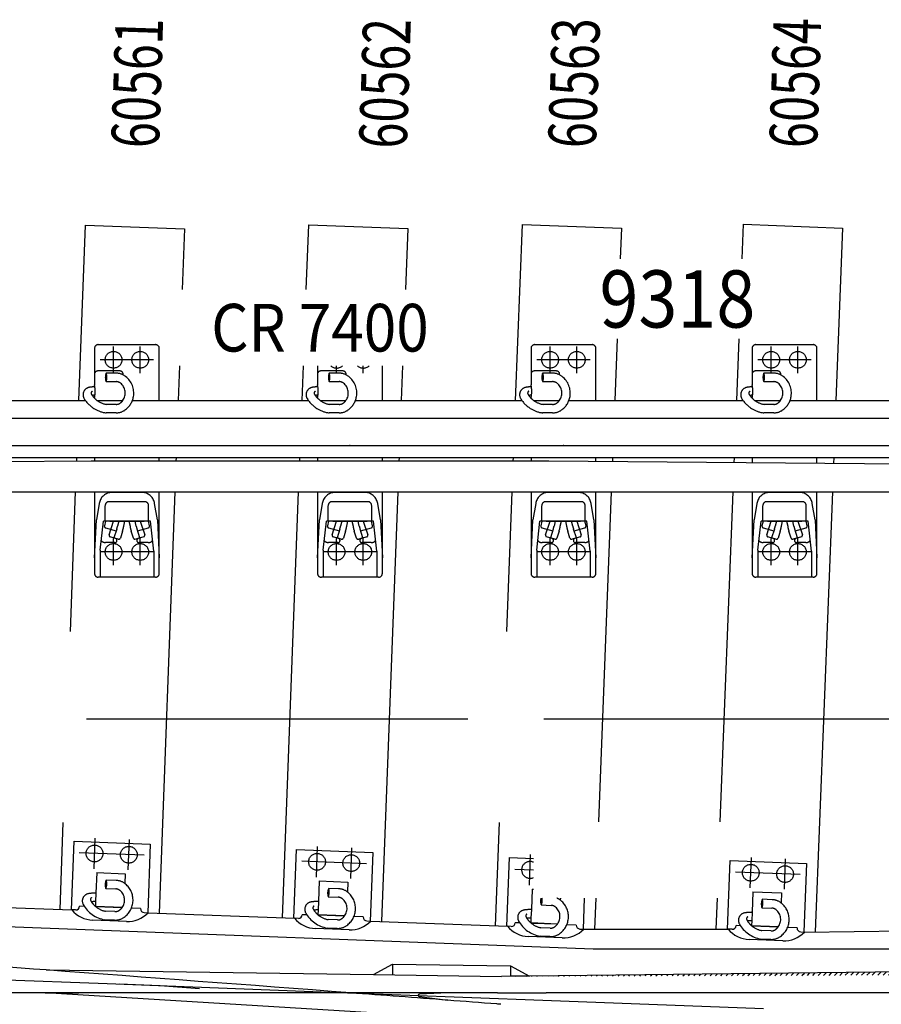
# Model space of a CAD drawing. Units: millimetres. Extents: x -3.5 to 51.2, y -3.9 to 2.4.
# Drawn here: x 37 to 39.3, y -0.7 to 1.8 of the extents above; entities that cross this region are included whole.
import ezdxf
from ezdxf.enums import TextEntityAlignment as Align

# ---------------------------------------------------------------- set-up
doc = ezdxf.new("R2010")
doc.units = ezdxf.units.MM
doc.header["$LTSCALE"] = 0.1
for name, pattern in [('CENTER', [125.392855, 78.370534, -15.674107, 15.674107, -15.674107]), ('DASHED', [47.02232, 31.348214, -15.674107]), ('DOT', [1105.263158, 0, -552.631579, 0, -552.631579])]:
    doc.linetypes.add(name, pattern=pattern)
doc.layers.get('0').update_dxf_attribs({"linetype": 'CONTINUOUS'})
for name, color, linetype in [('1', 7, 'CONTINUOUS'), ('3', 2, 'DASHED'), ('7', 3, 'CENTER')]:
    doc.layers.add(name, color=color, linetype=linetype)

# ---------------------------------------------------------------- blocks, each defined once
blk = doc.blocks.new('*X27')
at = {"color": 9}
for p, q in [((45453.2, -1385.6), (45471, -1367.8)), ((45467.3, -1385.6), (45486.3, -1366.6)), ((45481.5, -1385.5), (45501.6, -1365.4)), ((45495.7, -1385.5), (45516.9, -1364.3)), ((45509.9, -1385.4), (45532.2, -1363.1)), ((45524.1, -1385.4), (45547.5, -1361.9)), ((45538.3, -1385.3), (45562.9, -1360.7)), ((45552.5, -1385.3), (45578.2, -1359.6)), ((45566.7, -1385.2), (45593.5, -1358.4)), ((45580.8, -1385.2), (45608.8, -1357.2)), ((45595, -1385.1), (45624.1, -1356)), ((45609.2, -1385.1), (45639.4, -1354.9)), ((43466.9, -1392), (43466.9, -1391.9)), ((43481, -1392), (43481.3, -1391.7)), ((43495.2, -1391.9), (43495.6, -1391.6)), ((43509.4, -1391.9), (43509.9, -1391.4)), ((43523.6, -1391.8), (43524.2, -1391.3)), ((43537.8, -1391.8), (43538.5, -1391.1)), ((43552, -1391.7), (43552.8, -1390.9)), ((43566.2, -1391.7), (43567.1, -1390.8)), ((43580.4, -1391.6), (43581.4, -1390.6)), ((43594.5, -1391.6), (43595.7, -1390.5)), ((43608.7, -1391.5), (43610, -1390.3)), ((43622.9, -1391.5), (43624.3, -1390.1)), ((43637.1, -1391.4), (43638.6, -1390)), ((43651.3, -1391.4), (43652.9, -1389.8)), ((43665.5, -1391.4), (43667.2, -1389.7)), ((43679.7, -1391.3), (43681.5, -1389.5)), ((43693.9, -1391.3), (43695.8, -1389.4)), ((43708.1, -1391.2), (43710.1, -1389.2)), ((43722.2, -1391.2), (43724.4, -1389)), ((43736.4, -1391.1), (43738.7, -1388.9)), ((43750.6, -1391.1), (43753, -1388.7)), ((43764.8, -1391), (43767.3, -1388.6)), ((43779, -1391), (43781.6, -1388.4)), ((43793.2, -1390.9), (43795.9, -1388.2)), ((43807.4, -1390.9), (43810.2, -1388.1)), ((43821.6, -1390.9), (43824.5, -1387.9)), ((43835.7, -1390.8), (43838.8, -1387.8)), ((43849.9, -1390.8), (43853.1, -1387.6)), ((43864.1, -1390.7), (43867.4, -1387.4)), ((43878.3, -1390.7), (43881.7, -1387.3)), ((43892.5, -1390.6), (43896, -1387.1)), ((43906.7, -1390.6), (43910.3, -1387)), ((43920.9, -1390.5), (43924.6, -1386.8)), ((43935.1, -1390.5), (43938.9, -1386.7)), ((43949.2, -1390.4), (43953.2, -1386.5)), ((43963.4, -1390.4), (43967.5, -1386.3)), ((43977.6, -1390.4), (43981.8, -1386.2)), ((43991.8, -1390.3), (43996.1, -1386)), ((44006, -1390.3), (44010.4, -1385.9)), ((44020.2, -1390.2), (44024.7, -1385.7)), ((44034.4, -1390.2), (44039, -1385.5)), ((44048.6, -1390.1), (44053.3, -1385.4)), ((44062.7, -1390.1), (44067.6, -1385.2)), ((44076.9, -1390), (44081.9, -1385.1)), ((44091.1, -1390), (44096.2, -1384.9)), ((44105.3, -1389.9), (44110.5, -1384.8)), ((44119.5, -1389.9), (44124.8, -1384.6)), ((44133.7, -1389.8), (44139.1, -1384.4)), ((44147.9, -1389.8), (44153.4, -1384.3)), ((44162.1, -1389.8), (44167.7, -1384.1)), ((44176.2, -1389.7), (44182, -1384)), ((44190.4, -1389.7), (44196.3, -1383.8)), ((44204.6, -1389.6), (44210.6, -1383.6)), ((44218.8, -1389.6), (44224.9, -1383.5)), ((44233, -1389.5), (44239.2, -1383.3)), ((44247.2, -1389.5), (44253.5, -1383.2)), ((44261.4, -1389.4), (44267.8, -1383)), ((44275.6, -1389.4), (44282.1, -1382.8)), ((44289.8, -1389.3), (44296.4, -1382.7)), ((44303.9, -1389.3), (44310.7, -1382.5)), ((44318.1, -1389.3), (44325, -1382.4)), ((44332.3, -1389.2), (44339.3, -1382.2)), ((44346.5, -1389.2), (44353.6, -1382.1)), ((44360.7, -1389.1), (44367.9, -1381.9)), ((44374.9, -1389.1), (44382.2, -1381.7)), ((44389.1, -1389), (44396.5, -1381.6)), ((44403.3, -1389), (44410.8, -1381.4)), ((44417.4, -1388.9), (44425.1, -1381.3)), ((44431.6, -1388.9), (44439.4, -1381.1)), ((44445.8, -1388.8), (44453.7, -1380.9)), ((44460, -1388.8), (44468, -1380.8)), ((44474.2, -1388.8), (44482.3, -1380.6)), ((44488.4, -1388.7), (44496.6, -1380.5)), ((44502.6, -1388.7), (44510.9, -1380.3)), ((44516.8, -1388.6), (44525.2, -1380.1)), ((44530.9, -1388.6), (44539.5, -1380)), ((44545.1, -1388.5), (44553.8, -1379.8)), ((44559.3, -1388.5), (44568.1, -1379.7)), ((44573.5, -1388.4), (44582.4, -1379.5)), ((44587.7, -1388.4), (44596.7, -1379.4)), ((44601.9, -1388.3), (44611, -1379.2)), ((44616.1, -1388.3), (44625.3, -1379)), ((44630.3, -1388.3), (44639.6, -1378.9)), ((44644.4, -1388.2), (44653.9, -1378.7)), ((44658.6, -1388.2), (44668.2, -1378.6)), ((44672.8, -1388.1), (44682.5, -1378.4)), ((44687, -1388.1), (44696.8, -1378.2)), ((44701.2, -1388), (44711.1, -1378.1)), ((44715.4, -1388), (44725.4, -1377.9)), ((44729.6, -1387.9), (44739.7, -1377.8)), ((44743.8, -1387.9), (44754, -1377.6)), ((44757.9, -1387.8), (44768.3, -1377.5)), ((44772.1, -1387.8), (44782.6, -1377.3)), ((44786.3, -1387.7), (44796.9, -1377.1)), ((44800.5, -1387.7), (44811.2, -1377)), ((44814.7, -1387.7), (44825.5, -1376.8)), ((44828.9, -1387.6), (44839.8, -1376.7)), ((44843.1, -1387.6), (44854.1, -1376.5)), ((44857.3, -1387.5), (44868.4, -1376.3)), ((44871.5, -1387.5), (44882.7, -1376.2)), ((44885.6, -1387.4), (44897, -1376)), ((44899.8, -1387.4), (44911.3, -1375.9)), ((44914, -1387.3), (44925.6, -1375.7)), ((44928.2, -1387.3), (44939.9, -1375.5)), ((44942.4, -1387.2), (44954.2, -1375.4)), ((44956.6, -1387.2), (44968.5, -1375.2)), ((44970.8, -1387.2), (44982.8, -1375.1)), ((44985, -1387.1), (44997.2, -1374.9)), ((44999.1, -1387.1), (45011.5, -1374.8)), ((45013.3, -1387), (45025.8, -1374.6)), ((45027.5, -1387), (45040.1, -1374.4)), ((45041.7, -1386.9), (45054.4, -1374.3)), ((45055.9, -1386.9), (45068.7, -1374.1)), ((45070.1, -1386.8), (45083, -1374)), ((45084.3, -1386.8), (45097.3, -1373.8)), ((45098.5, -1386.7), (45111.6, -1373.6)), ((45112.6, -1386.7), (45125.9, -1373.5)), ((45126.8, -1386.7), (45140.2, -1373.3)), ((45141, -1386.6), (45154.5, -1373.2)), ((45155.2, -1386.6), (45168.8, -1373)), ((45169.4, -1386.5), (45183.1, -1372.8)), ((45183.6, -1386.5), (45197.4, -1372.7)), ((45197.8, -1386.4), (45211.7, -1372.5)), ((45212, -1386.4), (45226, -1372.4)), ((45226.1, -1386.3), (45240.3, -1372.2)), ((45240.3, -1386.3), (45254.6, -1372.1)), ((45254.5, -1386.2), (45268.9, -1371.9)), ((45268.7, -1386.2), (45283.2, -1371.7)), ((45282.9, -1386.1), (45297.5, -1371.6)), ((45297.1, -1386.1), (45311.8, -1371.4)), ((45311.3, -1386.1), (45326.1, -1371.3)), ((45325.5, -1386), (45340.4, -1371.1)), ((45339.7, -1386), (45354.7, -1370.9)), ((45353.8, -1385.9), (45369, -1370.8)), ((45368, -1385.9), (45383.3, -1370.6)), ((45382.2, -1385.8), (45397.6, -1370.5)), ((45396.4, -1385.8), (45411.9, -1370.3)), ((45410.6, -1385.7), (45426.2, -1370.2)), ((45424.8, -1385.7), (45440.5, -1370)), ((45439, -1385.6), (45455.7, -1368.9)), ((45623.4, -1385.1), (45639.8, -1368.6)), ((45637.6, -1385), (45639.8, -1382.8))]:
    blk.add_line(p, q, dxfattribs=at)

msp = doc.modelspace()

# ---------------------------------------------------------------- linework, layer by layer
at = {"color": 5, "linetype": 'DASHED'}
for p, q in [((37.382, -0.699), (37.2751, -0.6945)), ((37.4851, -0.7072), (37.382, -0.699))]:
    msp.add_line(p, q, dxfattribs=at)
at = {"layer": '1', "color": 3, "linetype": 'Continuous'}
for p, q in [((37.1693, 0.836), (37.1864, 1.2955)), ((37.1864, 1.2955), (37.4463, 1.2858)), ((37.7654, 1.1265), (37.7718, 1.2961)), ((37.7718, 1.2961), (38.0316, 1.2863)), ((38.3145, 0.836), (38.3322, 1.2973)), ((38.3322, 1.2973), (38.592, 1.2873)), ((38.909, 1.2069), (38.9125, 1.298)), ((38.9125, 1.298), (39.1723, 1.2878)), ((37.4463, 1.2858), (37.4403, 1.1265)), ((38.0316, 1.2863), (38.0256, 1.1265)), ((38.592, 1.2873), (38.5889, 1.2069)), ((39.1723, 1.2878), (39.1547, 0.836)), ((38.5808, 0.9969), (38.5746, 0.836)), ((38.8945, 0.836), (38.9008, 0.9969)), ((37.4329, 0.9265), (37.4295, 0.836)), ((37.7544, 0.836), (37.7578, 0.9265)), ((38.018, 0.9265), (38.0146, 0.836)), ((37.1634, 0.6762), (37.1637, 0.686)), ((37.4239, 0.686), (37.4236, 0.6765)), ((37.7484, 0.6765), (37.7487, 0.686)), ((38.0089, 0.686), (38.0085, 0.6765)), ((38.3083, 0.6765), (38.3087, 0.686)), ((38.5689, 0.686), (38.5685, 0.6751)), ((38.8881, 0.6725), (38.8887, 0.686)), ((39.1489, 0.686), (39.1483, 0.6703)), ((37.1467, 0.2295), (37.1604, 0.5965)), ((37.4206, 0.5965), (37.3794, -0.5085)), ((37.7031, -0.5206), (37.7453, 0.5965)), ((38.0055, 0.5965), (37.9629, -0.5305)), ((38.2912, 0.2295), (38.3053, 0.5965)), ((38.5655, 0.5965), (38.5322, -0.269)), ((38.8515, -0.269), (38.8852, 0.5965)), ((39.1454, 0.5965), (39.1004, -0.5577)), ((37.1196, -0.4988), (37.1281, -0.2705)), ((38.2616, -0.5418), (38.272, -0.2705)), ((38.5246, -0.469), (38.5214, -0.5505)), ((38.8405, -0.5505), (38.8437, -0.469)), ((38.2537, -0.7459), (38.2537, -0.7459))]:
    msp.add_line(p, q, dxfattribs=at)
at = {"layer": '1', "color": 4}
for p, q in [((36.7245, 0.836), (37.1859, 0.836)), ((37.2166, 0.836), (37.2846, 0.836)), ((37.3095, 0.836), (37.7709, 0.836)), ((37.8016, 0.836), (37.8696, 0.836)), ((37.8945, 0.836), (38.3309, 0.836)), ((38.3616, 0.836), (38.4296, 0.836)), ((38.4545, 0.836), (38.9109, 0.836)), ((38.9416, 0.836), (39.0096, 0.836)), ((39.0345, 0.836), (39.4909, 0.836)), ((33.8274, 0.686), (41.594, 0.686)), ((36.7669, -0.4858), (37.1504, -0.4999)), ((37.1606, -0.5003), (37.1504, -0.4999)), ((37.1835, -0.4911), (37.171, -0.4906)), ((37.2818, -0.4948), (37.2143, -0.4923)), ((37.3309, -0.4967), (37.3068, -0.4958)), ((37.3405, -0.5071), (37.3505, -0.5075)), ((37.3505, -0.5075), (37.7345, -0.5218)), ((37.767, -0.513), (37.7551, -0.5126)), ((37.8653, -0.5168), (37.7978, -0.5142)), ((37.2937, -0.5303), (37.2053, -0.527)), ((37.7447, -0.5222), (37.7345, -0.5218)), ((37.9149, -0.5186), (37.8903, -0.5177)), ((37.9246, -0.529), (37.9346, -0.5294)), ((37.9346, -0.5294), (38.2931, -0.543)), ((38.3254, -0.5342), (38.3137, -0.5337)), ((38.4239, -0.5379), (38.3562, -0.5353)), ((38.4735, -0.5398), (38.4488, -0.5389)), ((38.9045, -0.5417), (38.8928, -0.5413)), ((37.8777, -0.5522), (37.7894, -0.5489)), ((38.3033, -0.5434), (38.2931, -0.543)), ((38.4832, -0.5502), (38.4932, -0.5505)), ((38.4932, -0.5505), (38.8722, -0.5505)), ((38.8824, -0.5509), (38.8722, -0.5505)), ((39.0028, -0.5454), (38.9353, -0.5429)), ((39.0527, -0.5473), (39.0278, -0.5464)), ((39.0623, -0.5577), (39.0723, -0.5581)), ((39.0723, -0.5581), (39.452, -0.5532)), ((38.4363, -0.5734), (38.348, -0.5701)), ((39.0155, -0.5809), (38.9271, -0.5776))]:
    msp.add_line(p, q, dxfattribs=at)
at = {"layer": '1', "color": 7}
for p, q in [((33.5211, 0.7895), (41.594, 0.7895)), ((33.5175, 0.7175), (41.594, 0.7175)), ((37.2014, 0.6765), (34.3015, 0.6525)), ((38.4014, 0.6765), (37.2014, 0.6765)), ((41.3013, 0.6525), (38.4014, 0.6765)), ((34.1015, 0.5965), (41.5013, 0.5965)), ((38.5178, -0.6028), (36.5916, -0.5299)), ((40.4583, -0.6028), (38.5178, -0.6028)), ((37.9414, -0.6698), (37.9914, -0.642)), ((37.9914, -0.642), (38.3014, -0.6464)), ((37.9914, -0.642), (37.9914, -0.6705)), ((37.0831, -0.6576), (37.9414, -0.6698)), ((37.9414, -0.6698), (38.2773, -0.6745)), ((38.3014, -0.6464), (38.3514, -0.6737)), ((38.3014, -0.6464), (38.3014, -0.6742)), ((40.2583, -0.6525), (38.3514, -0.6737)), ((38.3014, -0.6742), (38.2773, -0.6745)), ((38.3514, -0.6737), (38.3014, -0.6742)), ((37.0808, -0.7175), (36.555, -0.7175)), ((37.9377, -0.7699), (37.0808, -0.7175)), ((38.1376, -0.7175), (38.0621, -0.7214)), ((38.1376, -0.7175), (38.1376, -0.7175)), ((38.1376, -0.7175), (38.1376, -0.7175)), ((38.2667, -0.7175), (38.1376, -0.7175)), ((38.2667, -0.7175), (38.2773, -0.7175)), ((38.2773, -0.7175), (38.3948, -0.7175)), ((38.742, -0.7175), (38.3948, -0.7175)), ((38.8711, -0.7175), (38.742, -0.7175)), ((40.2583, -0.7175), (38.8711, -0.7175)), ((38.0619, -0.7273), (38.1368, -0.7369)), ((38.1368, -0.7369), (38.1368, -0.7369))]:
    msp.add_line(p, q, dxfattribs=at)
at = {"layer": '1', "color": 4}
for centre, radius, start, end in [((37.2081, -0.452), 0.075, 219.6409, 267.8306), ((37.161, -0.4903), 0.01, 267.8306, 357.8306), ((37.2965, -0.4554), 0.075, 267.8306, 316.0203), ((37.3409, -0.4971), 0.01, 177.8306, 267.8306), ((37.7451, -0.5122), 0.01, 267.8306, 357.8306), ((37.7922, -0.474), 0.075, 219.6409, 267.8306), ((37.8806, -0.4773), 0.075, 267.8306, 316.0203), ((37.9249, -0.519), 0.01, 177.8306, 267.8306), ((38.3037, -0.5334), 0.01, 267.8306, 357.8306), ((38.4835, -0.5402), 0.01, 177.8306, 267.8306), ((38.8828, -0.5409), 0.01, 267.8306, 357.8306), ((38.3508, -0.4951), 0.075, 219.6409, 267.8306), ((38.4392, -0.4985), 0.075, 267.8306, 316.0203), ((38.93, -0.5026), 0.075, 219.6409, 267.8306), ((39.0183, -0.506), 0.075, 267.8306, 316.0203), ((39.0627, -0.5477), 0.01, 177.8306, 267.8306)]:
    msp.add_arc(centre, radius, start, end, dxfattribs=at)
at = {"layer": '1', "color": 7}
for centre, radius, start, end in [((0, -500), 500.7175, 85.752791, 85.812952), ((38.0623, -0.7244), 0.003, 92.9247, 174.8622), ((38.0623, -0.7244), 0.003, 174.8622, 262.687), ((0, -500), 500.7175, 85.6171, 85.631872), ((0, -500), 500.7175, 85.615883, 85.6171)]:
    msp.add_arc(centre, radius, start, end, dxfattribs=at)
at = {"layer": '1', "color": 7, "linetype": 'DOT'}
for p in [(37.88, 0.7175), (38.44, 0.7175), (37.8814, -0.7175)]:
    msp.add_point(p, dxfattribs=at)
at = {"layer": '3', "color": 2}
for p, q in [((37.22, 0.9821), (37.37, 0.9821)), ((38.365, 0.9821), (38.515, 0.9821)), ((38.945, 0.9821), (39.095, 0.9821)), ((37.21, 0.9721), (37.21, 0.8769)), ((37.38, 0.836), (37.38, 0.9721)), ((38.355, 0.9721), (38.355, 0.8769)), ((38.525, 0.836), (38.525, 0.9721)), ((38.935, 0.9721), (38.935, 0.8769)), ((39.105, 0.836), (39.105, 0.9721)), ((37.277, 0.913), (37.218, 0.913)), ((37.2665, 0.9073), (37.2405, 0.9073)), ((37.795, 0.9265), (37.795, 0.8769)), ((37.862, 0.913), (37.803, 0.913)), ((37.8515, 0.9073), (37.8255, 0.9073)), ((37.965, 0.836), (37.965, 0.9265)), ((38.422, 0.913), (38.363, 0.913)), ((38.4115, 0.9073), (38.3855, 0.9073)), ((39.002, 0.913), (38.943, 0.913)), ((38.9915, 0.9073), (38.9655, 0.9073)), ((37.2405, 0.8851), (37.2665, 0.8851)), ((37.8255, 0.8851), (37.8515, 0.8851)), ((38.3855, 0.8851), (38.4115, 0.8851)), ((38.9655, 0.8851), (38.9915, 0.8851)), ((37.21, 0.8423), (37.21, 0.8418)), ((37.21, 0.8423), (37.21, 0.8418)), ((37.21, 0.8418), (37.21, 0.8418)), ((37.21, 0.8418), (37.21, 0.8418)), ((37.795, 0.8423), (37.795, 0.8418)), ((37.795, 0.8423), (37.795, 0.8418)), ((37.795, 0.8418), (37.795, 0.8418)), ((37.795, 0.8418), (37.795, 0.8418)), ((38.355, 0.8423), (38.355, 0.8418)), ((38.355, 0.8423), (38.355, 0.8418)), ((38.355, 0.8418), (38.355, 0.8418)), ((38.355, 0.8418), (38.355, 0.8418)), ((38.935, 0.8423), (38.935, 0.8418)), ((38.935, 0.8423), (38.935, 0.8418)), ((37.2665, 0.8031), (37.2405, 0.8031)), ((37.2665, 0.8253), (37.2421, 0.8253)), ((37.8515, 0.8031), (37.8255, 0.8031)), ((37.8515, 0.8253), (37.8271, 0.8253)), ((38.4115, 0.8031), (38.3855, 0.8031)), ((38.4115, 0.8253), (38.3871, 0.8253)), ((38.9915, 0.8031), (38.9655, 0.8031)), ((38.9915, 0.8253), (38.9671, 0.8253)), ((37.21, 0.686), (37.21, 0.6765)), ((37.38, 0.6765), (37.38, 0.686)), ((37.795, 0.686), (37.795, 0.6765)), ((37.965, 0.6765), (37.965, 0.686)), ((38.355, 0.686), (38.355, 0.6765)), ((38.525, 0.6755), (38.525, 0.686)), ((38.935, 0.686), (38.935, 0.6721)), ((39.105, 0.6707), (39.105, 0.686)), ((37.21, 0.5965), (37.21, 0.3821)), ((37.338, 0.5945), (37.252, 0.5945)), ((37.38, 0.3821), (37.38, 0.5965)), ((37.795, 0.5965), (37.795, 0.3821)), ((37.923, 0.5945), (37.837, 0.5945)), ((37.965, 0.3821), (37.965, 0.5965)), ((38.355, 0.5965), (38.355, 0.3821)), ((38.483, 0.5945), (38.397, 0.5945)), ((38.525, 0.3821), (38.525, 0.5965)), ((38.935, 0.5965), (38.935, 0.3821)), ((39.063, 0.5945), (38.977, 0.5945)), ((39.105, 0.3821), (39.105, 0.5965)), ((37.342, 0.5703), (37.248, 0.5703)), ((37.927, 0.5703), (37.833, 0.5703)), ((38.487, 0.5703), (38.393, 0.5703)), ((39.067, 0.5703), (38.973, 0.5703)), ((37.2222, 0.5657), (37.215, 0.5225)), ((37.238, 0.5195), (37.238, 0.5598)), ((37.352, 0.5195), (37.352, 0.5598)), ((37.375, 0.5225), (37.3678, 0.5657)), ((37.8072, 0.5657), (37.8, 0.5225)), ((37.823, 0.5195), (37.823, 0.5598)), ((37.937, 0.5195), (37.937, 0.5598)), ((37.96, 0.5225), (37.9528, 0.5657)), ((38.3672, 0.5657), (38.36, 0.5225)), ((38.383, 0.5195), (38.383, 0.5598)), ((38.497, 0.5195), (38.497, 0.5598)), ((38.52, 0.5225), (38.5128, 0.5657)), ((38.9472, 0.5657), (38.94, 0.5225)), ((38.963, 0.5195), (38.963, 0.5598)), ((39.077, 0.5195), (39.077, 0.5598)), ((39.1, 0.5225), (39.0928, 0.5657)), ((37.21, 0.4231), (37.215, 0.5225)), ((37.2249, 0.443), (37.2334, 0.5195)), ((37.3566, 0.5195), (37.2334, 0.5195)), ((37.2387, 0.5195), (37.2358, 0.5067)), ((37.2482, 0.4834), (37.2599, 0.5195)), ((37.25, 0.5195), (37.34, 0.5195)), ((37.2735, 0.5195), (37.2705, 0.5059)), ((37.2868, 0.5059), (37.2898, 0.5195)), ((37.3002, 0.5195), (37.3032, 0.5059)), ((37.3195, 0.5059), (37.3165, 0.5195)), ((37.3301, 0.5195), (37.3418, 0.4834)), ((37.3542, 0.5067), (37.3513, 0.5195)), ((37.3653, 0.4408), (37.3566, 0.5195)), ((37.375, 0.5225), (37.38, 0.4231)), ((37.795, 0.4231), (37.8, 0.5225)), ((37.8099, 0.443), (37.8184, 0.5195)), ((37.9416, 0.5195), (37.8184, 0.5195)), ((37.8237, 0.5195), (37.8208, 0.5067)), ((37.8332, 0.4834), (37.8449, 0.5195)), ((37.835, 0.5195), (37.925, 0.5195)), ((37.8585, 0.5195), (37.8555, 0.5059)), ((37.8718, 0.5059), (37.8748, 0.5195)), ((37.8852, 0.5195), (37.8882, 0.5059)), ((37.9045, 0.5059), (37.9015, 0.5195)), ((37.9151, 0.5195), (37.9268, 0.4834)), ((37.9392, 0.5067), (37.9363, 0.5195)), ((37.9503, 0.4408), (37.9416, 0.5195)), ((37.96, 0.5225), (37.965, 0.4231)), ((38.355, 0.4231), (38.36, 0.5225)), ((38.3699, 0.443), (38.3784, 0.5195)), ((38.5016, 0.5195), (38.3784, 0.5195)), ((38.3837, 0.5195), (38.3808, 0.5067)), ((38.3932, 0.4834), (38.4049, 0.5195)), ((38.395, 0.5195), (38.485, 0.5195)), ((38.4185, 0.5195), (38.4155, 0.5059)), ((38.4318, 0.5059), (38.4348, 0.5195)), ((38.4452, 0.5195), (38.4482, 0.5059)), ((38.4645, 0.5059), (38.4615, 0.5195)), ((38.4751, 0.5195), (38.4868, 0.4834)), ((38.4992, 0.5067), (38.4963, 0.5195)), ((38.5103, 0.4408), (38.5016, 0.5195)), ((38.52, 0.5225), (38.525, 0.4231)), ((38.935, 0.4231), (38.94, 0.5225)), ((38.9499, 0.443), (38.9584, 0.5195)), ((39.0816, 0.5195), (38.9584, 0.5195)), ((38.9637, 0.5195), (38.9608, 0.5067)), ((38.9732, 0.4834), (38.9849, 0.5195)), ((38.975, 0.5195), (39.065, 0.5195)), ((38.9985, 0.5195), (38.9955, 0.5059)), ((39.0118, 0.5059), (39.0148, 0.5195)), ((39.0252, 0.5195), (39.0282, 0.5059)), ((39.0445, 0.5059), (39.0415, 0.5195)), ((39.0551, 0.5195), (39.0668, 0.4834)), ((39.0792, 0.5067), (39.0763, 0.5195)), ((39.0903, 0.4408), (39.0816, 0.5195)), ((39.1, 0.5225), (39.105, 0.4231)), ((37.2387, 0.502), (37.2672, 0.4943)), ((37.2684, 0.4979), (37.2611, 0.4752)), ((37.2836, 0.493), (37.2778, 0.4749)), ((37.3122, 0.4749), (37.3064, 0.493)), ((37.3289, 0.4752), (37.3216, 0.4979)), ((37.3228, 0.4943), (37.3513, 0.502)), ((37.8237, 0.502), (37.8522, 0.4943)), ((37.8534, 0.4979), (37.8461, 0.4752)), ((37.8686, 0.493), (37.8628, 0.4749)), ((37.8972, 0.4749), (37.8914, 0.493)), ((37.9139, 0.4752), (37.9066, 0.4979)), ((37.9078, 0.4943), (37.9363, 0.502)), ((38.3837, 0.502), (38.4122, 0.4943)), ((38.4134, 0.4979), (38.4061, 0.4752)), ((38.4286, 0.493), (38.4228, 0.4749)), ((38.4572, 0.4749), (38.4514, 0.493)), ((38.4739, 0.4752), (38.4666, 0.4979)), ((38.4678, 0.4943), (38.4963, 0.502)), ((38.9637, 0.502), (38.9922, 0.4943)), ((38.9934, 0.4979), (38.9861, 0.4752)), ((39.0086, 0.493), (39.0028, 0.4749)), ((39.0372, 0.4749), (39.0314, 0.493)), ((39.0539, 0.4752), (39.0466, 0.4979)), ((39.0478, 0.4943), (39.0763, 0.502)), ((37.2651, 0.474), (37.2509, 0.4783)), ((37.272, 0.4719), (37.2611, 0.4752)), ((37.3289, 0.4752), (37.318, 0.4719)), ((37.3391, 0.4783), (37.3249, 0.474)), ((37.8501, 0.474), (37.8359, 0.4783)), ((37.857, 0.4719), (37.8461, 0.4752)), ((37.9139, 0.4752), (37.903, 0.4719)), ((37.9241, 0.4783), (37.9099, 0.474)), ((38.4101, 0.474), (38.3959, 0.4783)), ((38.417, 0.4719), (38.4061, 0.4752)), ((38.4739, 0.4752), (38.463, 0.4719)), ((38.4841, 0.4783), (38.4699, 0.474)), ((38.9901, 0.474), (38.9759, 0.4783)), ((38.997, 0.4719), (38.9861, 0.4752)), ((39.0539, 0.4752), (39.043, 0.4719)), ((39.0641, 0.4783), (39.0499, 0.474)), ((37.2249, 0.443), (37.2249, 0.3721)), ((37.2632, 0.463), (37.2391, 0.463)), ((37.3509, 0.463), (37.3268, 0.463)), ((37.3653, 0.4408), (37.3653, 0.3721)), ((37.8099, 0.443), (37.8099, 0.3721)), ((37.8482, 0.463), (37.8241, 0.463)), ((37.9359, 0.463), (37.9118, 0.463)), ((37.9503, 0.4408), (37.9503, 0.3721)), ((38.3699, 0.443), (38.3699, 0.3721)), ((38.4082, 0.463), (38.3841, 0.463)), ((38.4959, 0.463), (38.4718, 0.463)), ((38.5103, 0.4408), (38.5103, 0.3721)), ((38.9499, 0.443), (38.9499, 0.3721)), ((38.9882, 0.463), (38.9641, 0.463)), ((39.0759, 0.463), (39.0518, 0.463)), ((39.0903, 0.4408), (39.0903, 0.3721)), ((37.37, 0.3721), (37.22, 0.3721)), ((37.955, 0.3721), (37.805, 0.3721)), ((38.515, 0.3721), (38.365, 0.3721)), ((39.095, 0.3721), (38.945, 0.3721)), ((37.1496, -0.4998), (37.1563, -0.32)), ((37.1563, -0.32), (37.3562, -0.3275)), ((37.3562, -0.3275), (37.3495, -0.5074)), ((37.7331, -0.5218), (37.7399, -0.3419)), ((37.7399, -0.3419), (37.9397, -0.3494)), ((37.9397, -0.3494), (37.9329, -0.5293)), ((38.2916, -0.5429), (38.2985, -0.3631)), ((38.2985, -0.3631), (38.3614, -0.3655)), ((38.8705, -0.5505), (38.8775, -0.3704)), ((38.8775, -0.3704), (39.0774, -0.3782)), ((39.0774, -0.3782), (39.0704, -0.558)), ((37.2158, -0.4023), (37.2138, -0.4559)), ((37.2158, -0.4023), (37.2907, -0.4051)), ((37.2907, -0.4051), (37.2898, -0.431)), ((37.2666, -0.4227), (37.2406, -0.4217)), ((37.7993, -0.4242), (37.7973, -0.4778)), ((37.7993, -0.4242), (37.8742, -0.427)), ((37.8742, -0.427), (37.8733, -0.4529)), ((37.2138, -0.4559), (37.213, -0.4781)), ((37.2397, -0.4439), (37.2657, -0.4449)), ((37.8501, -0.4446), (37.8241, -0.4436)), ((38.3578, -0.4455), (38.3558, -0.499)), ((38.3578, -0.4455), (38.3614, -0.4456)), ((38.9369, -0.4528), (38.9348, -0.5064)), ((38.9369, -0.4528), (39.0118, -0.4557)), ((39.0118, -0.4557), (39.0108, -0.4816)), ((37.213, -0.4781), (37.2125, -0.4908)), ((37.7973, -0.4778), (37.7964, -0.5)), ((37.8232, -0.4658), (37.8492, -0.4668)), ((38.3818, -0.4871), (38.4077, -0.4881)), ((38.432, -0.469), (38.4318, -0.4742)), ((38.4945, -0.469), (38.4914, -0.5505)), ((38.9876, -0.4733), (38.9616, -0.4723)), ((37.2826, -0.4939), (37.2131, -0.4913)), ((37.2635, -0.5046), (37.2391, -0.5037)), ((37.7964, -0.5), (37.796, -0.5127)), ((37.866, -0.5158), (37.7965, -0.5131)), ((38.3558, -0.499), (38.3549, -0.5213)), ((38.9348, -0.5064), (38.9339, -0.5286)), ((38.9608, -0.4945), (38.9867, -0.4955)), ((37.2627, -0.5268), (37.2367, -0.5258)), ((37.847, -0.5265), (37.8226, -0.5256)), ((38.3549, -0.5213), (38.3544, -0.5339)), ((38.4245, -0.5371), (38.355, -0.5344)), ((38.9339, -0.5286), (38.9334, -0.5413)), ((39.0035, -0.5445), (38.934, -0.5418)), ((37.8461, -0.5487), (37.8201, -0.5477)), ((38.4055, -0.5478), (38.3811, -0.5469)), ((38.4913, -0.5524), (38.4913, -0.5524)), ((38.9844, -0.5552), (38.96, -0.5543)), ((38.4046, -0.57), (38.3786, -0.569)), ((38.9836, -0.5774), (38.9576, -0.5764))]:
    msp.add_line(p, q, dxfattribs=at)
at = {"layer": '3', "color": 2, "linetype": 'CENTER'}
for p, q in [((37.26, 0.9075), (37.26, 0.9775)), ((37.33, 0.9075), (37.33, 0.9775)), ((38.405, 0.9075), (38.405, 0.9775)), ((38.475, 0.9075), (38.475, 0.9775)), ((38.985, 0.9075), (38.985, 0.9775)), ((39.055, 0.9075), (39.055, 0.9775)), ((37.295, 0.9425), (37.225, 0.9425)), ((37.365, 0.9425), (37.295, 0.9425)), ((38.44, 0.9425), (38.37, 0.9425)), ((38.51, 0.9425), (38.44, 0.9425)), ((39.02, 0.9425), (38.95, 0.9425)), ((39.09, 0.9425), (39.02, 0.9425)), ((37.845, 0.9075), (37.845, 0.9265)), ((37.915, 0.9075), (37.915, 0.9265)), ((37.26, 0.4035), (37.26, 0.4735)), ((37.33, 0.4036), (37.33, 0.4735)), ((37.845, 0.4035), (37.845, 0.4735)), ((37.915, 0.4036), (37.915, 0.4735)), ((38.405, 0.4035), (38.405, 0.4735)), ((38.475, 0.4036), (38.475, 0.4735)), ((38.985, 0.4035), (38.985, 0.4735)), ((39.055, 0.4036), (39.055, 0.4735)), ((37.295, 0.4385), (37.225, 0.4385)), ((37.365, 0.4385), (37.295, 0.4385)), ((37.88, 0.4385), (37.81, 0.4385)), ((37.95, 0.4385), (37.88, 0.4385)), ((38.44, 0.4385), (38.37, 0.4385)), ((38.51, 0.4385), (38.44, 0.4385)), ((39.02, 0.4385), (38.95, 0.4385)), ((39.09, 0.4385), (39.02, 0.4385)), ((38.1889, 0), (37.1889, 0)), ((41.0888, 0), (38.3889, 0)), ((37.2087, -0.392), (37.2116, -0.3121)), ((37.2986, -0.3954), (37.3016, -0.3154)), ((37.7922, -0.4139), (37.7952, -0.334)), ((37.3401, -0.3569), (37.1702, -0.3506)), ((37.8821, -0.4173), (37.8851, -0.3374)), ((38.3507, -0.4352), (38.3538, -0.3552)), ((37.9236, -0.3789), (37.7537, -0.3724)), ((38.9298, -0.4425), (38.9329, -0.3626)), ((39.0197, -0.446), (39.0228, -0.3661)), ((38.3614, -0.3956), (38.3123, -0.3937)), ((39.0612, -0.4076), (38.8914, -0.401)), ((36.6598, -0.6712), (37.2434, -0.6933)), ((37.2434, -0.6933), (37.8274, -0.7155)), ((37.8814, -0.7175), (37.0808, -0.7175)), ((37.0808, -0.7175), (37.1687, -0.7175)), ((37.8274, -0.7155), (38.386, -0.7366)), ((38.1376, -0.7175), (37.8814, -0.7175)), ((38.386, -0.7366), (38.9646, -0.7585))]:
    msp.add_line(p, q, dxfattribs=at)
at = {"layer": '3', "color": 2}
for centre in [(37.26, 0.9425), (37.33, 0.9425), (38.405, 0.9425), (38.475, 0.9425), (38.985, 0.9425), (39.055, 0.9425), (37.26, 0.4385), (37.33, 0.4385), (37.845, 0.4385), (37.915, 0.4385), (38.405, 0.4385), (38.475, 0.4385), (38.985, 0.4385), (39.055, 0.4385), (37.2101, -0.3521), (37.3001, -0.3554), (37.7937, -0.3739), (37.8836, -0.3773), (38.9313, -0.4026), (39.0213, -0.4061)]:
    msp.add_circle(centre, 0.022, dxfattribs=at)
for centre, radius, start, end in [((37.22, 0.9721), 0.01, 90, 180), ((37.37, 0.9721), 0.01, 0, 90), ((38.365, 0.9721), 0.01, 90, 180), ((38.515, 0.9721), 0.01, 0, 90), ((38.945, 0.9721), 0.01, 90, 180), ((39.095, 0.9721), 0.01, 0, 90), ((37.218, 0.905), 0.008, 90, 180), ((37.2684, 0.8962), 0.03, 158.2844, 201.7156), ((37.2126, 0.8962), 0.03, 338.2844, 21.7156), ((37.2665, 0.8662), 0.0411, 52.142, 90), ((37.277, 0.905), 0.008, 0, 90), ((37.803, 0.905), 0.008, 90, 180), ((37.8534, 0.8962), 0.03, 158.2844, 201.7156), ((37.7976, 0.8962), 0.03, 338.2844, 21.7156), ((37.845, 0.9425), 0.022, 226.6573, 313.3427), ((37.8515, 0.8662), 0.0411, 52.142, 90), ((37.862, 0.905), 0.008, 0, 90), ((37.915, 0.9425), 0.022, 226.6573, 313.3427), ((38.363, 0.905), 0.008, 90, 180), ((38.4134, 0.8962), 0.03, 158.2844, 201.7156), ((38.3576, 0.8962), 0.03, 338.2844, 21.7156), ((38.4115, 0.8662), 0.0411, 52.142, 90), ((38.422, 0.905), 0.008, 0, 90), ((38.943, 0.905), 0.008, 90, 180), ((38.9934, 0.8962), 0.03, 158.2844, 201.7156), ((38.9376, 0.8962), 0.03, 338.2844, 21.7156), ((38.9915, 0.8662), 0.0411, 52.142, 90), ((39.002, 0.905), 0.008, 0, 90), ((37.2665, 0.8662), 0.0189, 52.142, 90), ((37.258, 0.8552), 0.0328, 324.3599, 52.142), ((37.258, 0.8552), 0.055, 350.4634, 52.142), ((37.8515, 0.8662), 0.0189, 52.142, 90), ((37.843, 0.8552), 0.0328, 324.3599, 52.142), ((37.843, 0.8552), 0.055, 350.4634, 52.142), ((38.4115, 0.8662), 0.0189, 52.142, 90), ((38.403, 0.8552), 0.0328, 324.3599, 52.142), ((38.403, 0.8552), 0.055, 350.4634, 52.142), ((38.9915, 0.8662), 0.0189, 52.142, 90), ((38.983, 0.8552), 0.0328, 324.3599, 52.142), ((38.983, 0.8552), 0.055, 350.4634, 52.142), ((37.1995, 0.8508), 0.0195, 99.9576, 211.5257), ((37.2235, 0.7141), 0.1583, 94.5429, 99.9576), ((37.2066, 0.855), 0.0055, 117.8698, 211.7121), ((37.2511, 0.8824), 0.0578, 211.7121, 215.5751), ((37.1345, 0.8596), 0.0774, 9.1649, 12.8859), ((37.1345, 0.8596), 0.0774, 352.643, 9.1649), ((37.7845, 0.8508), 0.0195, 99.9576, 211.5257), ((37.8085, 0.7141), 0.1583, 94.5429, 99.9576), ((37.7916, 0.855), 0.0055, 117.8698, 211.7121), ((37.8361, 0.8824), 0.0578, 211.7121, 215.5751), ((37.7195, 0.8596), 0.0774, 9.1649, 12.8859), ((37.7195, 0.8596), 0.0774, 352.643, 9.1649), ((38.3445, 0.8508), 0.0195, 99.9576, 211.5257), ((38.3685, 0.7141), 0.1583, 94.5429, 99.9576), ((38.3516, 0.855), 0.0055, 117.8698, 211.7121), ((38.3961, 0.8824), 0.0578, 211.7121, 215.5751), ((38.2795, 0.8596), 0.0774, 9.1649, 12.8859), ((38.2795, 0.8596), 0.0774, 352.643, 9.1649), ((38.9245, 0.8508), 0.0195, 99.9576, 211.5257), ((38.9485, 0.7141), 0.1583, 94.5429, 99.9576), ((38.9316, 0.855), 0.0055, 117.8698, 211.7121), ((38.9761, 0.8824), 0.0578, 211.7121, 215.5751), ((38.8595, 0.8596), 0.0774, 9.1649, 12.8859), ((38.8595, 0.8596), 0.0774, 352.643, 9.1649), ((37.2511, 0.8824), 0.08, 211.5257, 239.1172), ((37.2235, 0.7141), 0.1361, 95.1374, 98.2157), ((37.2511, 0.8824), 0.0578, 215.5751, 233.2739), ((37.1345, 0.8596), 0.0774, 347.1141, 352.643), ((37.2511, 0.8824), 0.0578, 233.2739, 261.0715), ((37.2665, 0.8443), 0.0189, 270, 307.858), ((37.258, 0.8552), 0.0328, 307.858, 324.3599), ((37.258, 0.8552), 0.055, 307.858, 350.4634), ((37.8361, 0.8824), 0.08, 211.5257, 239.1172), ((37.8085, 0.7141), 0.1361, 95.1374, 98.2157), ((37.8361, 0.8824), 0.0578, 215.5751, 233.2739), ((37.7195, 0.8596), 0.0774, 347.1141, 352.643), ((37.8361, 0.8824), 0.0578, 233.2739, 261.0715), ((37.8515, 0.8443), 0.0189, 270, 307.858), ((37.843, 0.8552), 0.0328, 307.858, 324.3599), ((37.843, 0.8552), 0.055, 307.858, 350.4634), ((38.3961, 0.8824), 0.08, 211.5257, 239.1172), ((38.3685, 0.7141), 0.1361, 95.1374, 98.2157), ((38.3961, 0.8824), 0.0578, 215.5751, 233.2739), ((38.2795, 0.8596), 0.0774, 347.1141, 352.643), ((38.3961, 0.8824), 0.0578, 233.2739, 261.0715), ((38.4115, 0.8443), 0.0189, 270, 307.858), ((38.403, 0.8552), 0.0328, 307.858, 324.3599), ((38.403, 0.8552), 0.055, 307.858, 350.4634), ((38.9761, 0.8824), 0.08, 211.5257, 239.1172), ((38.9485, 0.7141), 0.1361, 95.1374, 98.2157), ((38.9761, 0.8824), 0.0578, 215.5751, 233.2739), ((38.8595, 0.8596), 0.0774, 347.1141, 352.643), ((38.9761, 0.8824), 0.0578, 233.2739, 261.0715), ((38.9915, 0.8443), 0.0189, 270, 307.858), ((38.983, 0.8552), 0.0328, 307.858, 324.3599), ((38.983, 0.8552), 0.055, 307.858, 350.4634), ((37.2511, 0.8824), 0.08, 239.1172, 262.4129), ((37.2665, 0.8443), 0.0411, 270, 307.858), ((37.8361, 0.8824), 0.08, 239.1172, 262.4129), ((37.8515, 0.8443), 0.0411, 270, 307.858), ((38.3961, 0.8824), 0.08, 239.1172, 262.4129), ((38.4115, 0.8443), 0.0411, 270, 307.858), ((38.9761, 0.8824), 0.08, 239.1172, 262.4129), ((38.9915, 0.8443), 0.0411, 270, 307.858), ((37.2564, 0.5601), 0.0346, 97.2244, 170.7887), ((37.3336, 0.5601), 0.0346, 9.2113, 82.7756), ((37.8414, 0.5601), 0.0346, 97.2244, 170.7887), ((37.9186, 0.5601), 0.0346, 9.2113, 82.7756), ((38.4014, 0.5601), 0.0346, 97.2244, 170.7887), ((38.4786, 0.5601), 0.0346, 9.2113, 82.7756), ((38.9814, 0.5601), 0.0346, 97.2244, 170.7887), ((39.0586, 0.5601), 0.0346, 9.2113, 82.7756), ((37.248, 0.5603), 0.01, 90, 180), ((37.342, 0.5603), 0.01, 0, 90), ((37.833, 0.5603), 0.01, 90, 180), ((37.927, 0.5603), 0.01, 0, 90), ((38.393, 0.5603), 0.01, 90, 180), ((38.487, 0.5603), 0.01, 0, 90), ((38.973, 0.5603), 0.01, 90, 180), ((39.067, 0.5603), 0.01, 0, 90), ((37.2397, 0.5059), 0.004, 167.4712, 254.876), ((37.1865, 0.5242), 0.0859, 342.1529, 347.6806), ((37.1865, 0.5242), 0.1019, 342.1529, 349.6375), ((37.4034, 0.5242), 0.1019, 190.3625, 197.8471), ((37.4034, 0.5242), 0.0859, 192.3194, 197.8471), ((37.3503, 0.5059), 0.004, 285.124, 12.5288), ((37.8247, 0.5059), 0.004, 167.4712, 254.876), ((37.7715, 0.5242), 0.0859, 342.1529, 347.6806), ((37.7715, 0.5242), 0.1019, 342.1529, 349.6375), ((37.9884, 0.5242), 0.1019, 190.3625, 197.8471), ((37.9884, 0.5242), 0.0859, 192.3194, 197.8471), ((37.9353, 0.5059), 0.004, 285.124, 12.5288), ((38.3847, 0.5059), 0.004, 167.4712, 254.876), ((38.3315, 0.5242), 0.0859, 342.1529, 347.6806), ((38.3315, 0.5242), 0.1019, 342.1529, 349.6375), ((38.5484, 0.5242), 0.1019, 190.3625, 197.8471), ((38.5484, 0.5242), 0.0859, 192.3194, 197.8471), ((38.4953, 0.5059), 0.004, 285.124, 12.5288), ((38.9647, 0.5059), 0.004, 167.4712, 254.876), ((38.9116, 0.5242), 0.0859, 342.1529, 347.6806), ((38.9116, 0.5242), 0.1019, 342.1529, 349.6375), ((39.1284, 0.5242), 0.1019, 190.3625, 197.8471), ((39.1284, 0.5242), 0.0859, 192.3194, 197.8471), ((39.0753, 0.5059), 0.004, 285.124, 12.5288), ((37.2391, 0.478), 0.015, 219.0513, 270), ((37.2521, 0.4821), 0.004, 162.1529, 253.0725), ((37.2633, 0.4686), 0.00567, 268.5613, 71.2675), ((37.2734, 0.4763), 0.00464, 253.0725, 342.1529), ((37.3166, 0.4763), 0.00464, 197.8471, 286.9275), ((37.3267, 0.4686), 0.00567, 108.7325, 271.4387), ((37.3379, 0.4821), 0.004, 286.9275, 17.8471), ((37.3509, 0.478), 0.015, 270, 320.9487), ((37.8241, 0.478), 0.015, 219.0513, 270), ((37.8371, 0.4821), 0.004, 162.1529, 253.0725), ((37.8483, 0.4686), 0.00567, 268.5613, 71.2675), ((37.8584, 0.4763), 0.00464, 253.0725, 342.1529), ((37.9016, 0.4763), 0.00464, 197.8471, 286.9275), ((37.9117, 0.4686), 0.00567, 108.7325, 271.4387), ((37.9229, 0.4821), 0.004, 286.9275, 17.8471), ((37.9359, 0.478), 0.015, 270, 320.9487), ((38.3841, 0.478), 0.015, 219.0513, 270), ((38.3971, 0.4821), 0.004, 162.1529, 253.0725), ((38.4083, 0.4686), 0.00567, 268.5613, 71.2675), ((38.4184, 0.4763), 0.00464, 253.0725, 342.1529), ((38.4616, 0.4763), 0.00464, 197.8471, 286.9275), ((38.4717, 0.4686), 0.00567, 108.7325, 271.4387), ((38.4829, 0.4821), 0.004, 286.9275, 17.8471), ((38.4959, 0.478), 0.015, 270, 320.9487), ((38.9641, 0.478), 0.015, 219.0513, 270), ((38.9771, 0.4821), 0.004, 162.1529, 253.0725), ((38.9883, 0.4686), 0.00567, 268.5613, 71.2675), ((38.9984, 0.4763), 0.00464, 253.0725, 342.1529), ((39.0416, 0.4763), 0.00464, 197.8471, 286.9275), ((39.0517, 0.4686), 0.00567, 108.7325, 271.4387), ((39.0629, 0.4821), 0.004, 286.9275, 17.8471), ((39.0759, 0.478), 0.015, 270, 320.9487), ((37.22, 0.3821), 0.01, 180, 270), ((37.37, 0.3821), 0.01, 270, 0), ((37.805, 0.3821), 0.01, 180, 270), ((37.955, 0.3821), 0.01, 270, 0), ((38.365, 0.3821), 0.01, 180, 270), ((38.515, 0.3821), 0.01, 270, 0), ((38.945, 0.3821), 0.01, 180, 270), ((39.095, 0.3821), 0.01, 270, 0), ((38.3523, -0.3952), 0.022, 65.4863, 294.5137), ((37.268, -0.4339), 0.03, 156.1516, 199.5828), ((37.2123, -0.4318), 0.03, 336.1516, 19.5828), ((37.265, -0.4638), 0.0411, 53.0413, 87.8672), ((37.2561, -0.4744), 0.055, 305.7252, 50.0092), ((37.265, -0.4638), 0.0411, 50.0092, 53.0413), ((37.1975, -0.4767), 0.0195, 97.8248, 209.3929), ((37.2164, -0.6142), 0.1583, 90.9451, 97.8248), ((37.265, -0.4638), 0.0189, 50.0092, 87.8672), ((37.2561, -0.4744), 0.0328, 323.7126, 50.0092), ((37.8515, -0.4558), 0.03, 156.1182, 199.5494), ((37.7958, -0.4537), 0.03, 336.1182, 19.5494), ((37.8485, -0.4857), 0.0411, 53.0078, 87.8338), ((37.8396, -0.4963), 0.055, 305.6917, 49.9758), ((37.8485, -0.4857), 0.0411, 49.9758, 53.0078), ((37.2502, -0.447), 0.08, 209.3929, 260.2801), ((37.2047, -0.4728), 0.0055, 115.737, 209.5793), ((37.2502, -0.447), 0.0578, 209.5793, 213.4423), ((37.2164, -0.6142), 0.1361, 91.4478, 96.0829), ((37.2502, -0.447), 0.0578, 213.4423, 229.2641), ((37.781, -0.4985), 0.0195, 97.7913, 209.3595), ((37.7998, -0.6361), 0.1583, 90.9117, 97.7913), ((37.7882, -0.4947), 0.0055, 115.7035, 209.5458), ((37.8485, -0.4857), 0.0189, 49.9758, 87.8338), ((37.8396, -0.4963), 0.0328, 323.6791, 49.9758), ((38.41, -0.4771), 0.03, 164.3833, 199.5174), ((38.3543, -0.4749), 0.03, 336.0862, 11.416), ((38.407, -0.507), 0.0189, 49.9438, 87.8018), ((38.407, -0.507), 0.0411, 52.9758, 67.5528), ((38.3981, -0.5176), 0.055, 305.6597, 49.9438), ((38.407, -0.507), 0.0411, 49.9438, 52.9758), ((38.989, -0.4845), 0.03, 156.053, 199.4843), ((38.9333, -0.4823), 0.03, 336.053, 19.4843), ((38.986, -0.5144), 0.0411, 52.9427, 87.7686), ((38.9771, -0.525), 0.055, 305.6266, 49.9107), ((38.986, -0.5144), 0.0411, 49.9107, 52.9427), ((37.2502, -0.447), 0.0578, 229.2641, 230.0001), ((37.2502, -0.447), 0.0578, 230.0001, 258.9387), ((37.2642, -0.4857), 0.0189, 267.8672, 305.7252), ((37.2561, -0.4744), 0.0328, 305.7252, 323.7126), ((37.8337, -0.4689), 0.08, 209.3595, 260.2467), ((37.8337, -0.4689), 0.0578, 209.5458, 213.4089), ((37.7998, -0.6361), 0.1361, 91.4144, 96.0495), ((37.8337, -0.4689), 0.0578, 213.4089, 229.2307), ((37.8337, -0.4689), 0.0578, 229.2307, 229.9667), ((37.8337, -0.4689), 0.0578, 229.9667, 258.9052), ((37.8396, -0.4963), 0.0328, 305.6917, 323.6791), ((38.3395, -0.5198), 0.0195, 97.7593, 209.3275), ((38.3582, -0.6573), 0.1583, 90.8797, 97.7593), ((38.3467, -0.5159), 0.0055, 115.6715, 209.5138), ((38.3981, -0.5176), 0.0328, 323.6472, 49.9438), ((38.9185, -0.5271), 0.0195, 97.7262, 209.2943), ((38.9371, -0.6647), 0.1583, 90.8466, 97.7262), ((38.986, -0.5144), 0.0189, 49.9107, 87.7686), ((38.9771, -0.525), 0.0328, 323.614, 49.9107), ((37.2642, -0.4857), 0.0411, 267.8672, 305.7252), ((37.8477, -0.5076), 0.0411, 267.8338, 305.6917), ((37.8477, -0.5076), 0.0189, 267.8338, 305.6917), ((38.3922, -0.4902), 0.08, 209.3275, 260.2147), ((38.3922, -0.4902), 0.0578, 209.5138, 213.3769), ((38.3582, -0.6573), 0.1361, 91.3824, 96.0175), ((38.3922, -0.4902), 0.0578, 213.3769, 229.1987), ((38.3922, -0.4902), 0.0578, 229.1987, 229.9347), ((38.3922, -0.4902), 0.0578, 229.9347, 258.8732), ((38.3981, -0.5176), 0.0328, 305.6597, 323.6472), ((38.9712, -0.4976), 0.08, 209.2943, 260.1815), ((38.9257, -0.5233), 0.0055, 115.6384, 209.4807), ((38.9712, -0.4976), 0.0578, 209.4807, 213.3437), ((38.9371, -0.6647), 0.1361, 91.3493, 95.9844), ((38.9712, -0.4976), 0.0578, 213.3437, 229.1655), ((38.9712, -0.4976), 0.0578, 229.1655, 229.9016), ((38.9712, -0.4976), 0.0578, 229.9016, 258.8401), ((38.4062, -0.5289), 0.0411, 267.8018, 305.6597), ((38.4062, -0.5289), 0.0189, 267.8018, 305.6597), ((38.9852, -0.5363), 0.0189, 267.7686, 305.6266), ((38.9771, -0.525), 0.0328, 305.6266, 323.614), ((38.9852, -0.5363), 0.0411, 267.7686, 305.6266)]:
    msp.add_arc(centre, radius, start, end, dxfattribs=at)
at = {"layer": '3', "color": 2, "linetype": 'CENTER'}
for start, end in [(85.661187, 85.752791), (85.631872, 85.661187)]:
    msp.add_arc((0, -500), 500.7175, start, end, dxfattribs=at)

# ---------------------------------------------------------------- block references
at = {"layer": '1', "xscale": 0.001, "yscale": 0.001, "zscale": 0.001}
msp.add_blockref('*X27', (-5.1815, 0.7175), dxfattribs=at)

# ---------------------------------------------------------------- texts
at = {"layer": '1', "color": 3, "linetype": 'Continuous', "width": 0.9}
msp.add_text('9318', height=0.15, dxfattribs=at).set_placement((38.7389, 1.1019), align=Align.MIDDLE_CENTER)
at = {"layer": '7', "color": 3, "linetype": 'Continuous', "width": 0.72}
for s, p in [('60564', (39.0424, 1.498)), ('60561', (37.3163, 1.498)), ('60562', (37.9661, 1.4967)), ('60563', (38.4621, 1.498))]:
    msp.add_text(s, height=0.125, rotation=88.0692, dxfattribs=at).set_placement(p, align=Align.MIDDLE_LEFT)
at = {"layer": '7', "color": 3, "linetype": 'Continuous', "width": 0.9}
msp.add_text('CR 7400', height=0.125, dxfattribs=at).set_placement((37.8014, 1.0265), align=Align.MIDDLE_CENTER)

doc.saveas('drawing.dxf')
